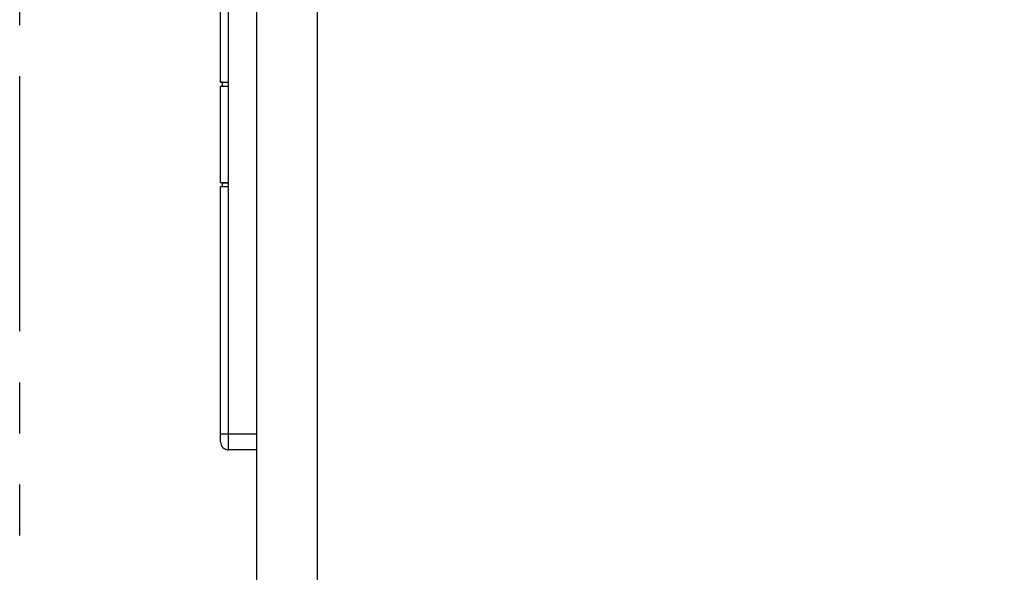
# Model space of a CAD drawing. Extents: x -2856 to -889, y -203 to 1777.
# Drawn here: x -1438 to -1193, y 1007 to 1145 of the extents above; entities that cross this region are included whole.
import ezdxf

# ---------------------------------------------------------------- set-up
doc = ezdxf.new("R2010")
doc.units = 0
doc.header["$MEASUREMENT"] = 0
doc.linetypes.add('PHANTOMX2', pattern=[127, 63.5, -12.7, 12.7, -12.7, 12.7, -12.7])
doc.layers.add('10', color=4, linetype='CONTINUOUS')
doc.layers.add('18', color=1, linetype='PHANTOMX2')

msp = doc.modelspace()

# ---------------------------------------------------------------- linework, layer by layer
at = {"layer": '10'}
for p, q in [((-1379.14, 733.03), (-1379.14, 1429.03)), ((-1364.14, 1429.03), (-1364.14, 733.03))]:
    msp.add_line(p, q, dxfattribs=at)
at = {"layer": '10', "linetype": 'Continuous'}
for p, q in [((-1388.14, 1129.03), (-1388.14, 1196.67)), ((-1386.14, 1129.03), (-1386.14, 1196.67)), ((-1387.64, 1129), (-1388.14, 1129.03)), ((-1388.14, 1129.03), (-1386.14, 1129.03)), ((-1388.14, 1128.03), (-1387.64, 1128.05)), ((-1388.14, 1128.03), (-1386.14, 1128.03)), ((-1388.14, 1104.03), (-1388.14, 1128.03)), ((-1387.64, 1128.05), (-1387.64, 1129)), ((-1387.64, 1129), (-1386.14, 1129)), ((-1387.64, 1128.05), (-1386.14, 1128.05)), ((-1386.14, 1128.03), (-1386.14, 1129.03)), ((-1386.14, 1104.03), (-1386.14, 1128.03)), ((-1388.14, 1104.03), (-1386.14, 1104.03)), ((-1387.64, 1104), (-1388.14, 1104.03)), ((-1388.14, 1103.03), (-1387.64, 1103.05)), ((-1388.14, 1039.53), (-1388.14, 1103.03)), ((-1388.14, 1103.03), (-1386.14, 1103.03)), ((-1387.64, 1103.05), (-1387.64, 1104)), ((-1387.64, 1104), (-1386.14, 1104)), ((-1387.64, 1103.05), (-1386.14, 1103.05)), ((-1386.14, 1103.03), (-1386.14, 1104.03)), ((-1386.14, 1037.53), (-1386.14, 1103.03)), ((-1388.14, 1041.53), (-1379.14, 1041.53)), ((-1379.14, 1037.53), (-1386.14, 1037.53))]:
    msp.add_line(p, q, dxfattribs=at)
msp.add_arc((-1386.14, 1039.53), 2, 180, 270, dxfattribs=at)
at = {"layer": '18'}
msp.add_lwpolyline([(-1438.14, 1777.03), (-948.04, 1777.03), (-948.04, -202.97), (-1438.14, -202.97)], close=True, dxfattribs=at)

doc.saveas('drawing.dxf')
